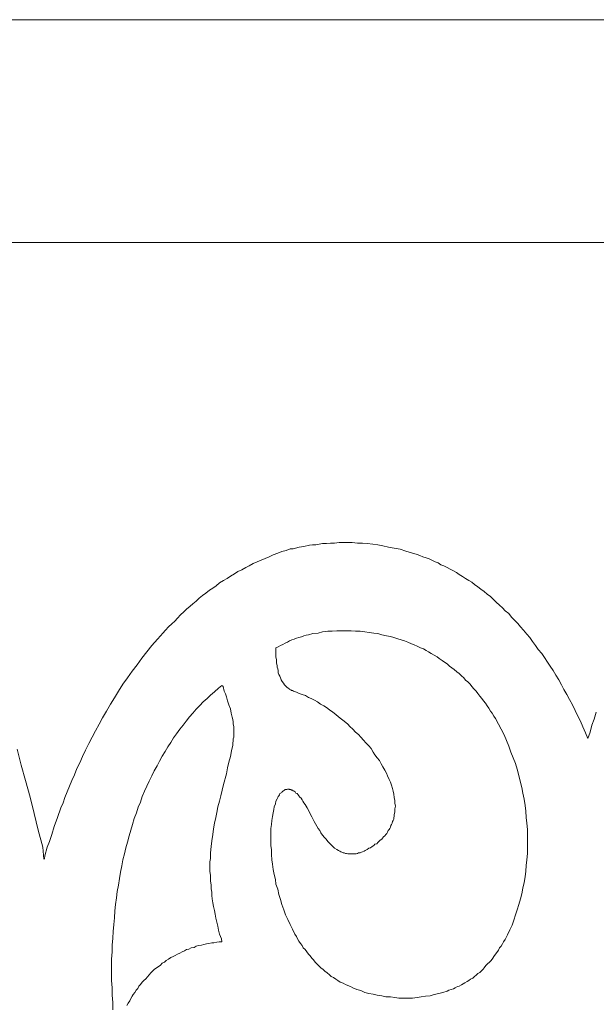
# Model space of a CAD drawing. Units: inches. Extents: x 11 to 611, y 214 to 375.
# Drawn here: x 237 to 266, y 325 to 375 of the extents above; entities that cross this region are included whole.
import ezdxf

# ---------------------------------------------------------------- set-up
doc = ezdxf.new("R2010")
doc.units = ezdxf.units.IN
doc.header["$MEASUREMENT"] = 0
doc.layers.add('LAYER_1', color=7, linetype='Continuous')

# ---------------------------------------------------------------- blocks, each defined once
blk = doc.blocks.new('block 2')
at = {"layer": 'LAYER_1', "color": 18, "lineweight": 9, "true_color": 0x650000}
for points in [[(11.247, 374.707), (311.17, 374.707)], [(11.247, 374.707), (311.17, 374.707)], [(292.28, 363.532), (221.264, 363.532)], [(237.296, 338.098), (237.496, 337.297), (237.725, 336.526), (237.954, 335.697), (238.154, 334.868), (238.354, 334.039), (238.582, 333.182), (238.639, 332.582), (238.639, 332.582), (238.668, 332.611), (238.697, 332.753), (238.811, 333.182), (238.925, 333.468), (239.04, 333.811), (239.154, 334.211), (239.325, 334.668), (239.497, 335.154), (239.611, 335.411), (239.697, 335.668), (239.811, 335.954), (239.925, 336.24), (240.04, 336.526), (240.183, 336.812), (240.297, 337.126), (240.44, 337.412), (240.583, 337.726), (240.726, 338.04), (240.897, 338.383), (241.069, 338.698), (241.24, 339.012), (241.412, 339.355), (241.583, 339.669), (241.783, 340.012), (241.983, 340.355), (242.183, 340.67), (242.383, 341.013), (242.612, 341.356), (242.84, 341.67), (243.069, 342.013), (243.326, 342.327), (243.555, 342.67), (243.812, 342.985), (244.069, 343.299), (244.355, 343.613), (244.498, 343.785), (244.612, 343.928), (244.755, 344.071), (244.898, 344.242), (245.069, 344.385), (245.212, 344.528), (245.355, 344.671), (245.498, 344.842), (245.67, 344.985), (245.812, 345.128), (245.984, 345.271), (246.127, 345.385), (246.298, 345.528), (246.441, 345.671), (246.613, 345.814), (246.784, 345.928), (246.956, 346.071), (247.127, 346.185), (247.299, 346.3), (247.47, 346.443), (247.67, 346.557), (247.842, 346.671), (248.013, 346.785), (248.213, 346.9), (248.384, 347.014), (248.585, 347.1), (248.785, 347.214), (248.956, 347.3), (249.156, 347.414), (249.356, 347.5), (249.556, 347.586), (249.756, 347.671), (249.956, 347.757), (250.156, 347.843), (250.385, 347.929), (250.585, 348.014), (250.814, 348.072), (251.014, 348.157), (251.042, 348.157), (251.042, 348.157), (251.157, 348.157), (251.471, 348.243), (251.699, 348.272), (251.985, 348.329), (252.128, 348.357), (252.3, 348.357), (252.471, 348.386), (252.643, 348.414), (252.843, 348.414), (253.043, 348.443), (253.243, 348.443), (253.471, 348.472), (253.671, 348.472), (253.9, 348.472), (254.129, 348.472), (254.386, 348.443), (254.643, 348.443), (254.872, 348.414), (255.157, 348.386), (255.415, 348.357), (255.672, 348.3), (255.958, 348.243), (256.243, 348.186), (256.529, 348.129), (256.815, 348.043), (257.101, 347.957), (257.386, 347.871), (257.529, 347.814), (257.672, 347.757), (257.844, 347.7), (257.987, 347.643), (258.129, 347.586), (258.301, 347.5), (258.444, 347.443), (258.587, 347.357), (258.73, 347.3), (258.901, 347.214), (259.044, 347.128), (259.215, 347.043), (259.358, 346.957), (259.501, 346.871), (259.673, 346.757), (259.816, 346.671), (259.987, 346.557), (260.13, 346.471), (260.273, 346.357), (260.444, 346.242), (260.587, 346.128), (260.759, 346.014), (260.902, 345.871), (261.073, 345.757), (261.216, 345.614), (261.359, 345.471), (261.53, 345.328), (261.673, 345.185), (261.816, 345.042), (261.987, 344.899), (262.13, 344.728), (262.302, 344.556), (262.445, 344.413), (262.588, 344.242), (262.73, 344.071), (262.902, 343.87), (263.045, 343.699), (263.188, 343.499), (263.331, 343.299), (263.473, 343.099), (263.645, 342.899), (263.788, 342.699), (263.931, 342.47), (264.074, 342.27), (264.217, 342.041), (264.359, 341.813), (264.502, 341.584), (264.645, 341.327), (264.759, 341.098), (264.902, 340.841), (265.045, 340.584), (265.188, 340.327), (265.331, 340.041), (265.445, 339.784), (265.588, 339.498), (265.703, 339.212), (265.845, 338.926), (265.96, 338.641), (266.074, 338.955), (266.16, 339.298), (266.274, 339.612), (266.388, 339.955)], [(292.28, 363.532), (221.264, 363.532)], [(237.296, 338.098), (237.496, 337.297), (237.725, 336.526), (237.954, 335.697), (238.154, 334.868), (238.354, 334.039), (238.582, 333.182), (238.639, 332.582), (238.639, 332.582), (238.668, 332.611), (238.697, 332.753), (238.811, 333.182), (238.925, 333.468), (239.04, 333.811), (239.154, 334.211), (239.325, 334.668), (239.497, 335.154), (239.611, 335.411), (239.697, 335.668), (239.811, 335.954), (239.925, 336.24), (240.04, 336.526), (240.183, 336.812), (240.297, 337.126), (240.44, 337.412), (240.583, 337.726), (240.726, 338.04), (240.897, 338.383), (241.069, 338.698), (241.24, 339.012), (241.412, 339.355), (241.583, 339.669), (241.783, 340.012), (241.983, 340.355), (242.183, 340.67), (242.383, 341.013), (242.612, 341.356), (242.84, 341.67), (243.069, 342.013), (243.326, 342.327), (243.555, 342.67), (243.812, 342.985), (244.069, 343.299), (244.355, 343.613), (244.498, 343.785), (244.612, 343.928), (244.755, 344.071), (244.898, 344.242), (245.069, 344.385), (245.212, 344.528), (245.355, 344.671), (245.498, 344.842), (245.67, 344.985), (245.812, 345.128), (245.984, 345.271), (246.127, 345.385), (246.298, 345.528), (246.441, 345.671), (246.613, 345.814), (246.784, 345.928), (246.956, 346.071), (247.127, 346.185), (247.299, 346.3), (247.47, 346.443), (247.67, 346.557), (247.842, 346.671), (248.013, 346.785), (248.213, 346.9), (248.384, 347.014), (248.585, 347.1), (248.785, 347.214), (248.956, 347.3), (249.156, 347.414), (249.356, 347.5), (249.556, 347.586), (249.756, 347.671), (249.956, 347.757), (250.156, 347.843), (250.385, 347.929), (250.585, 348.014), (250.814, 348.072), (251.014, 348.157), (251.042, 348.157), (251.042, 348.157), (251.157, 348.157), (251.471, 348.243), (251.699, 348.272), (251.985, 348.329), (252.128, 348.357), (252.3, 348.357), (252.471, 348.386), (252.643, 348.414), (252.843, 348.414), (253.043, 348.443), (253.243, 348.443), (253.471, 348.472), (253.671, 348.472), (253.9, 348.472), (254.129, 348.472), (254.386, 348.443), (254.643, 348.443), (254.872, 348.414), (255.157, 348.386), (255.415, 348.357), (255.672, 348.3), (255.958, 348.243), (256.243, 348.186), (256.529, 348.129), (256.815, 348.043), (257.101, 347.957), (257.386, 347.871), (257.529, 347.814), (257.672, 347.757), (257.844, 347.7), (257.987, 347.643), (258.129, 347.586), (258.301, 347.5), (258.444, 347.443), (258.587, 347.357), (258.73, 347.3), (258.901, 347.214), (259.044, 347.128), (259.215, 347.043), (259.358, 346.957), (259.501, 346.871), (259.673, 346.757), (259.816, 346.671), (259.987, 346.557), (260.13, 346.471), (260.273, 346.357), (260.444, 346.242), (260.587, 346.128), (260.759, 346.014), (260.902, 345.871), (261.073, 345.757), (261.216, 345.614), (261.359, 345.471), (261.53, 345.328), (261.673, 345.185), (261.816, 345.042), (261.987, 344.899), (262.13, 344.728), (262.302, 344.556), (262.445, 344.413), (262.588, 344.242), (262.73, 344.071), (262.902, 343.87), (263.045, 343.699), (263.188, 343.499), (263.331, 343.299), (263.473, 343.099), (263.645, 342.899), (263.788, 342.699), (263.931, 342.47), (264.074, 342.27), (264.217, 342.041), (264.359, 341.813), (264.502, 341.584), (264.645, 341.327), (264.759, 341.098), (264.902, 340.841), (265.045, 340.584), (265.188, 340.327), (265.331, 340.041), (265.445, 339.784), (265.588, 339.498), (265.703, 339.212), (265.845, 338.926), (265.96, 338.641), (266.074, 338.955), (266.16, 339.298), (266.274, 339.612), (266.388, 339.955)], [(254.786, 333.011), (254.729, 332.982), (254.643, 332.953), (254.586, 332.925), (254.529, 332.896), (254.443, 332.896), (254.386, 332.868), (254.329, 332.839), (254.243, 332.839), (254.186, 332.839), (254.129, 332.839), (254.071, 332.839), (254.014, 332.839), (253.957, 332.839), (253.9, 332.839), (253.843, 332.868), (253.786, 332.868), (253.729, 332.896), (253.671, 332.896), (253.614, 332.925), (253.557, 332.953), (253.5, 332.982), (253.443, 333.011), (253.357, 333.068), (253.243, 333.125), (253.157, 333.211), (253.071, 333.296), (252.985, 333.382), (252.9, 333.468), (252.814, 333.582), (252.728, 333.668), (252.643, 333.782), (252.557, 333.897), (252.5, 334.011), (252.414, 334.125), (252.357, 334.24), (252.214, 334.468), (252.1, 334.697), (251.871, 335.154), (251.814, 335.24), (251.757, 335.326), (251.699, 335.411), (251.642, 335.497), (251.614, 335.554), (251.557, 335.64), (251.499, 335.697), (251.442, 335.754), (251.414, 335.811), (251.357, 335.868), (251.299, 335.897), (251.271, 335.954), (251.214, 335.983), (251.157, 336.011), (251.128, 336.04), (251.071, 336.04), (251.042, 336.069), (250.985, 336.069), (250.956, 336.097), (250.899, 336.097), (250.871, 336.097), (250.842, 336.069), (250.785, 336.069), (250.756, 336.069), (250.728, 336.04), (250.671, 336.011), (250.642, 335.983), (250.614, 335.954), (250.585, 335.926), (250.528, 335.897), (250.499, 335.868), (250.471, 335.811), (250.442, 335.754), (250.413, 335.726), (250.385, 335.668), (250.356, 335.611), (250.299, 335.497), (250.271, 335.354), (250.213, 335.211), (250.185, 335.068), (250.156, 334.897), (250.128, 334.725), (250.099, 334.525), (250.071, 334.325), (250.042, 334.125), (250.042, 333.925), (250.042, 333.725), (250.042, 333.496), (250.042, 333.268), (250.071, 333.039), (250.071, 332.811), (250.099, 332.553), (250.128, 332.325), (250.156, 332.068), (250.213, 331.81), (250.271, 331.553), (250.299, 331.325), (250.385, 331.067), (250.442, 330.81), (250.528, 330.553), (250.585, 330.296), (250.699, 330.038), (250.785, 329.781), (250.899, 329.553), (251.014, 329.295), (251.128, 329.067), (251.242, 328.81), (251.328, 328.695), (251.385, 328.581), (251.442, 328.467), (251.528, 328.352), (251.614, 328.238), (251.671, 328.124), (251.757, 328.038), (251.842, 327.924), (251.928, 327.809), (252.014, 327.724), (252.1, 327.609), (252.185, 327.524), (252.271, 327.409), (252.357, 327.324), (252.471, 327.209), (252.557, 327.123), (252.671, 327.038), (252.757, 326.952), (252.871, 326.866), (252.985, 326.781), (253.071, 326.695), (253.186, 326.638), (253.3, 326.552), (253.414, 326.495), (253.528, 326.409), (253.671, 326.352), (253.786, 326.295), (253.9, 326.238), (254.043, 326.18), (254.157, 326.123), (254.357, 326.038), (254.557, 325.98), (254.757, 325.895), (254.957, 325.837), (255.186, 325.809), (255.386, 325.752), (255.615, 325.723), (255.815, 325.666), (256.043, 325.666), (256.272, 325.637), (256.472, 325.609), (256.701, 325.609), (256.929, 325.609), (257.158, 325.609), (257.386, 325.637), (257.587, 325.666), (257.815, 325.695), (258.044, 325.723), (258.244, 325.78), (258.472, 325.837), (258.672, 325.895), (258.901, 325.952), (258.987, 326.009), (259.101, 326.038), (259.215, 326.066), (259.301, 326.123), (259.415, 326.18), (259.501, 326.209), (259.616, 326.266), (259.701, 326.323), (259.787, 326.38), (259.901, 326.438), (259.987, 326.495), (260.073, 326.552), (260.187, 326.609), (260.273, 326.695), (260.359, 326.752), (260.444, 326.838), (260.53, 326.895), (260.616, 326.981), (260.701, 327.066), (260.759, 327.123), (260.844, 327.238), (260.93, 327.324), (261.016, 327.409), (261.102, 327.495), (261.187, 327.609), (261.244, 327.695), (261.33, 327.809), (261.387, 327.895), (261.473, 328.009), (261.53, 328.124), (261.616, 328.209), (261.673, 328.324), (261.73, 328.438), (261.816, 328.552), (261.93, 328.781), (262.045, 329.038), (262.159, 329.267), (262.245, 329.524), (262.33, 329.781), (262.416, 330.038), (262.502, 330.296), (262.588, 330.581), (262.645, 330.839), (262.702, 331.124), (262.759, 331.41), (262.816, 331.696), (262.845, 331.982), (262.873, 332.268), (262.902, 332.553), (262.931, 332.868), (262.931, 333.154), (262.931, 333.468), (262.931, 333.754), (262.931, 334.068), (262.902, 334.382), (262.873, 334.668), (262.845, 334.983), (262.816, 335.268), (262.759, 335.583), (262.702, 335.897), (262.645, 336.183), (262.559, 336.497), (262.502, 336.783), (262.416, 337.097), (262.33, 337.383), (262.216, 337.669), (262.102, 337.955), (261.987, 338.241), (261.873, 338.526), (261.759, 338.812), (261.616, 339.098), (261.473, 339.355), (261.33, 339.641), (261.244, 339.755), (261.159, 339.898), (261.073, 340.012), (260.987, 340.155), (260.902, 340.27), (260.816, 340.412), (260.73, 340.527), (260.644, 340.641), (260.53, 340.755), (260.444, 340.898), (260.359, 341.013), (260.244, 341.127), (260.13, 341.241), (260.044, 341.356), (259.93, 341.47), (259.816, 341.556), (259.73, 341.67), (259.616, 341.784), (259.501, 341.899), (259.387, 341.984), (259.244, 342.099), (259.13, 342.184), (259.015, 342.27), (258.901, 342.384), (258.758, 342.47), (258.644, 342.556), (258.501, 342.642), (258.387, 342.727), (258.244, 342.813), (258.101, 342.899), (257.958, 342.985), (257.844, 343.042), (257.701, 343.127), (257.558, 343.185), (257.386, 343.27), (257.244, 343.327), (257.101, 343.385), (256.929, 343.47), (256.758, 343.528), (256.586, 343.585), (256.415, 343.642), (256.215, 343.699), (256.043, 343.756), (255.843, 343.785), (255.615, 343.842), (255.415, 343.899), (255.215, 343.928), (254.986, 343.956), (254.757, 343.985), (254.529, 344.013), (254.3, 344.013), (254.071, 344.042), (253.843, 344.042), (253.614, 344.042), (253.357, 344.042), (253.128, 344.013), (252.9, 344.013), (252.643, 343.985), (252.414, 343.928), (252.157, 343.899), (251.928, 343.842), (251.814, 343.813), (251.699, 343.785), (251.585, 343.728), (251.442, 343.699), (251.328, 343.67), (251.214, 343.613), (251.099, 343.585), (250.985, 343.528), (250.871, 343.47), (250.756, 343.413), (250.642, 343.356), (250.528, 343.299), (250.413, 343.242), (250.299, 343.185), (250.299, 343.099), (250.299, 343.013), (250.299, 342.87), (250.299, 342.727), (250.328, 342.584), (250.328, 342.413), (250.356, 342.299), (250.356, 342.213), (250.385, 342.127), (250.413, 342.041), (250.413, 341.927), (250.442, 341.841), (250.499, 341.756), (250.528, 341.67), (250.556, 341.584), (250.614, 341.498), (250.671, 341.413), (250.728, 341.327), (250.785, 341.27), (250.842, 341.213), (250.871, 341.184), (250.928, 341.156), (250.956, 341.127), (250.985, 341.098), (251.042, 341.07), (251.071, 341.041), (251.128, 341.041), (251.185, 341.013), (251.328, 340.955), (251.471, 340.898), (251.614, 340.841), (251.785, 340.784), (251.928, 340.698), (252.071, 340.641), (252.242, 340.555), (252.385, 340.47), (252.528, 340.355), (252.7, 340.27), (252.843, 340.184), (252.985, 340.07), (253.157, 339.955), (253.3, 339.841), (253.443, 339.727), (253.586, 339.612), (253.729, 339.498), (253.9, 339.355), (254.014, 339.241), (254.157, 339.098), (254.3, 338.955), (254.443, 338.841), (254.557, 338.698), (254.7, 338.555), (254.814, 338.412), (254.957, 338.269), (255.072, 338.126), (255.186, 337.955), (255.272, 337.812), (255.386, 337.669), (255.5, 337.526), (255.586, 337.355), (255.672, 337.212), (255.758, 337.04), (255.843, 336.897), (255.9, 336.754), (255.986, 336.583), (256.043, 336.44), (256.1, 336.297), (256.158, 336.126), (256.186, 335.983), (256.215, 335.84), (256.243, 335.668), (256.272, 335.526), (256.272, 335.383), (256.301, 335.24), (256.272, 335.097), (256.272, 334.954), (256.243, 334.811), (256.243, 334.725), (256.215, 334.668), (256.215, 334.582), (256.186, 334.525), (256.158, 334.468), (256.129, 334.382), (256.1, 334.325), (256.072, 334.268), (256.043, 334.182), (256.015, 334.125), (255.986, 334.068), (255.929, 334.011), (255.9, 333.925), (255.872, 333.868), (255.815, 333.811), (255.758, 333.754), (255.7, 333.697), (255.643, 333.639), (255.615, 333.582), (255.529, 333.525), (255.472, 333.468), (255.415, 333.411), (255.357, 333.354), (255.272, 333.325), (255.215, 333.268), (255.129, 333.211), (255.043, 333.154), (254.957, 333.125), (254.872, 333.068), (254.786, 333.011)], [(254.786, 333.011), (254.729, 332.982), (254.643, 332.953), (254.586, 332.925), (254.529, 332.896), (254.443, 332.896), (254.386, 332.868), (254.329, 332.839), (254.243, 332.839), (254.186, 332.839), (254.129, 332.839), (254.071, 332.839), (254.014, 332.839), (253.957, 332.839), (253.9, 332.839), (253.843, 332.868), (253.786, 332.868), (253.729, 332.896), (253.671, 332.896), (253.614, 332.925), (253.557, 332.953), (253.5, 332.982), (253.443, 333.011), (253.357, 333.068), (253.243, 333.125), (253.157, 333.211), (253.071, 333.296), (252.985, 333.382), (252.9, 333.468), (252.814, 333.582), (252.728, 333.668), (252.643, 333.782), (252.557, 333.897), (252.5, 334.011), (252.414, 334.125), (252.357, 334.24), (252.214, 334.468), (252.1, 334.697), (251.871, 335.154), (251.814, 335.24), (251.757, 335.326), (251.699, 335.411), (251.642, 335.497), (251.614, 335.554), (251.557, 335.64), (251.499, 335.697), (251.442, 335.754), (251.414, 335.811), (251.357, 335.868), (251.299, 335.897), (251.271, 335.954), (251.214, 335.983), (251.157, 336.011), (251.128, 336.04), (251.071, 336.04), (251.042, 336.069), (250.985, 336.069), (250.956, 336.097), (250.899, 336.097), (250.871, 336.097), (250.842, 336.069), (250.785, 336.069), (250.756, 336.069), (250.728, 336.04), (250.671, 336.011), (250.642, 335.983), (250.614, 335.954), (250.585, 335.926), (250.528, 335.897), (250.499, 335.868), (250.471, 335.811), (250.442, 335.754), (250.413, 335.726), (250.385, 335.668), (250.356, 335.611), (250.299, 335.497), (250.271, 335.354), (250.213, 335.211), (250.185, 335.068), (250.156, 334.897), (250.128, 334.725), (250.099, 334.525), (250.071, 334.325), (250.042, 334.125), (250.042, 333.925), (250.042, 333.725), (250.042, 333.496), (250.042, 333.268), (250.071, 333.039), (250.071, 332.811), (250.099, 332.553), (250.128, 332.325), (250.156, 332.068), (250.213, 331.81), (250.271, 331.553), (250.299, 331.325), (250.385, 331.067), (250.442, 330.81), (250.528, 330.553), (250.585, 330.296), (250.699, 330.038), (250.785, 329.781), (250.899, 329.553), (251.014, 329.295), (251.128, 329.067), (251.242, 328.81), (251.328, 328.695), (251.385, 328.581), (251.442, 328.467), (251.528, 328.352), (251.614, 328.238), (251.671, 328.124), (251.757, 328.038), (251.842, 327.924), (251.928, 327.809), (252.014, 327.724), (252.1, 327.609), (252.185, 327.524), (252.271, 327.409), (252.357, 327.324), (252.471, 327.209), (252.557, 327.123), (252.671, 327.038), (252.757, 326.952), (252.871, 326.866), (252.985, 326.781), (253.071, 326.695), (253.186, 326.638), (253.3, 326.552), (253.414, 326.495), (253.528, 326.409), (253.671, 326.352), (253.786, 326.295), (253.9, 326.238), (254.043, 326.18), (254.157, 326.123), (254.357, 326.038), (254.557, 325.98), (254.757, 325.895), (254.957, 325.837), (255.186, 325.809), (255.386, 325.752), (255.615, 325.723), (255.815, 325.666), (256.043, 325.666), (256.272, 325.637), (256.472, 325.609), (256.701, 325.609), (256.929, 325.609), (257.158, 325.609), (257.386, 325.637), (257.587, 325.666), (257.815, 325.695), (258.044, 325.723), (258.244, 325.78), (258.472, 325.837), (258.672, 325.895), (258.901, 325.952), (258.987, 326.009), (259.101, 326.038), (259.215, 326.066), (259.301, 326.123), (259.415, 326.18), (259.501, 326.209), (259.616, 326.266), (259.701, 326.323), (259.787, 326.38), (259.901, 326.438), (259.987, 326.495), (260.073, 326.552), (260.187, 326.609), (260.273, 326.695), (260.359, 326.752), (260.444, 326.838), (260.53, 326.895), (260.616, 326.981), (260.701, 327.066), (260.759, 327.123), (260.844, 327.238), (260.93, 327.324), (261.016, 327.409), (261.102, 327.495), (261.187, 327.609), (261.244, 327.695), (261.33, 327.809), (261.387, 327.895), (261.473, 328.009), (261.53, 328.124), (261.616, 328.209), (261.673, 328.324), (261.73, 328.438), (261.816, 328.552), (261.93, 328.781), (262.045, 329.038), (262.159, 329.267), (262.245, 329.524), (262.33, 329.781), (262.416, 330.038), (262.502, 330.296), (262.588, 330.581), (262.645, 330.839), (262.702, 331.124), (262.759, 331.41), (262.816, 331.696), (262.845, 331.982), (262.873, 332.268), (262.902, 332.553), (262.931, 332.868), (262.931, 333.154), (262.931, 333.468), (262.931, 333.754), (262.931, 334.068), (262.902, 334.382), (262.873, 334.668), (262.845, 334.983), (262.816, 335.268), (262.759, 335.583), (262.702, 335.897), (262.645, 336.183), (262.559, 336.497), (262.502, 336.783), (262.416, 337.097), (262.33, 337.383), (262.216, 337.669), (262.102, 337.955), (261.987, 338.241), (261.873, 338.526), (261.759, 338.812), (261.616, 339.098), (261.473, 339.355), (261.33, 339.641), (261.244, 339.755), (261.159, 339.898), (261.073, 340.012), (260.987, 340.155), (260.902, 340.27), (260.816, 340.412), (260.73, 340.527), (260.644, 340.641), (260.53, 340.755), (260.444, 340.898), (260.359, 341.013), (260.244, 341.127), (260.13, 341.241), (260.044, 341.356), (259.93, 341.47), (259.816, 341.556), (259.73, 341.67), (259.616, 341.784), (259.501, 341.899), (259.387, 341.984), (259.244, 342.099), (259.13, 342.184), (259.015, 342.27), (258.901, 342.384), (258.758, 342.47), (258.644, 342.556), (258.501, 342.642), (258.387, 342.727), (258.244, 342.813), (258.101, 342.899), (257.958, 342.985), (257.844, 343.042), (257.701, 343.127), (257.558, 343.185), (257.386, 343.27), (257.244, 343.327), (257.101, 343.385), (256.929, 343.47), (256.758, 343.528), (256.586, 343.585), (256.415, 343.642), (256.215, 343.699), (256.043, 343.756), (255.843, 343.785), (255.615, 343.842), (255.415, 343.899), (255.215, 343.928), (254.986, 343.956), (254.757, 343.985), (254.529, 344.013), (254.3, 344.013), (254.071, 344.042), (253.843, 344.042), (253.614, 344.042), (253.357, 344.042), (253.128, 344.013), (252.9, 344.013), (252.643, 343.985), (252.414, 343.928), (252.157, 343.899), (251.928, 343.842), (251.814, 343.813), (251.699, 343.785), (251.585, 343.728), (251.442, 343.699), (251.328, 343.67), (251.214, 343.613), (251.099, 343.585), (250.985, 343.528), (250.871, 343.47), (250.756, 343.413), (250.642, 343.356), (250.528, 343.299), (250.413, 343.242), (250.299, 343.185), (250.299, 343.099), (250.299, 343.013), (250.299, 342.87), (250.299, 342.727), (250.328, 342.584), (250.328, 342.413), (250.356, 342.299), (250.356, 342.213), (250.385, 342.127), (250.413, 342.041), (250.413, 341.927), (250.442, 341.841), (250.499, 341.756), (250.528, 341.67), (250.556, 341.584), (250.614, 341.498), (250.671, 341.413), (250.728, 341.327), (250.785, 341.27), (250.842, 341.213), (250.871, 341.184), (250.928, 341.156), (250.956, 341.127), (250.985, 341.098), (251.042, 341.07), (251.071, 341.041), (251.128, 341.041), (251.185, 341.013), (251.328, 340.955), (251.471, 340.898), (251.614, 340.841), (251.785, 340.784), (251.928, 340.698), (252.071, 340.641), (252.242, 340.555), (252.385, 340.47), (252.528, 340.355), (252.7, 340.27), (252.843, 340.184), (252.985, 340.07), (253.157, 339.955), (253.3, 339.841), (253.443, 339.727), (253.586, 339.612), (253.729, 339.498), (253.9, 339.355), (254.014, 339.241), (254.157, 339.098), (254.3, 338.955), (254.443, 338.841), (254.557, 338.698), (254.7, 338.555), (254.814, 338.412), (254.957, 338.269), (255.072, 338.126), (255.186, 337.955), (255.272, 337.812), (255.386, 337.669), (255.5, 337.526), (255.586, 337.355), (255.672, 337.212), (255.758, 337.04), (255.843, 336.897), (255.9, 336.754), (255.986, 336.583), (256.043, 336.44), (256.1, 336.297), (256.158, 336.126), (256.186, 335.983), (256.215, 335.84), (256.243, 335.668), (256.272, 335.526), (256.272, 335.383), (256.301, 335.24), (256.272, 335.097), (256.272, 334.954), (256.243, 334.811), (256.243, 334.725), (256.215, 334.668), (256.215, 334.582), (256.186, 334.525), (256.158, 334.468), (256.129, 334.382), (256.1, 334.325), (256.072, 334.268), (256.043, 334.182), (256.015, 334.125), (255.986, 334.068), (255.929, 334.011), (255.9, 333.925), (255.872, 333.868), (255.815, 333.811), (255.758, 333.754), (255.7, 333.697), (255.643, 333.639), (255.615, 333.582), (255.529, 333.525), (255.472, 333.468), (255.415, 333.411), (255.357, 333.354), (255.272, 333.325), (255.215, 333.268), (255.129, 333.211), (255.043, 333.154), (254.957, 333.125), (254.872, 333.068), (254.786, 333.011)], [(247.584, 341.298), (247.641, 341.241), (247.699, 341.013), (247.756, 340.87), (247.813, 340.727), (247.87, 340.527), (247.927, 340.327), (248.013, 340.127), (248.042, 339.898), (248.099, 339.698), (248.127, 339.584), (248.156, 339.469), (248.156, 339.355), (248.184, 339.241), (248.184, 339.126), (248.184, 339.012), (248.184, 338.926), (248.184, 338.812), (248.184, 338.698), (248.156, 338.612), (248.127, 338.298), (248.07, 338.012), (248.013, 337.726), (247.927, 337.44), (247.87, 337.155), (247.813, 336.869), (247.67, 336.326), (247.527, 335.754), (247.47, 335.497), (247.384, 335.211), (247.327, 334.925), (247.27, 334.668), (247.213, 334.382), (247.156, 334.097), (247.127, 333.811), (247.07, 333.496), (247.041, 333.211), (247.013, 332.896), (247.013, 332.611), (246.984, 332.439), (246.984, 332.268), (246.984, 332.125), (246.984, 331.953), (247.013, 331.782), (247.013, 331.639), (247.013, 331.467), (247.041, 331.296), (247.041, 331.096), (247.07, 330.924), (247.07, 330.753), (247.098, 330.581), (247.127, 330.381), (247.156, 330.21), (247.213, 330.01), (247.241, 329.81), (247.27, 329.61), (247.327, 329.41), (247.384, 329.21), (247.413, 329.01), (247.47, 328.81), (247.556, 328.581), (247.584, 328.438), (247.441, 328.438), (247.327, 328.41), (247.184, 328.381), (247.07, 328.381), (246.927, 328.352), (246.813, 328.324), (246.67, 328.295), (246.556, 328.267), (246.413, 328.238), (246.298, 328.209), (246.184, 328.152), (246.041, 328.124), (245.927, 328.067), (245.812, 328.038), (245.698, 327.981), (245.584, 327.924), (245.47, 327.867), (245.355, 327.809), (245.241, 327.752), (245.127, 327.695), (245.012, 327.638), (244.898, 327.552), (244.784, 327.495), (244.698, 327.409), (244.584, 327.352), (244.498, 327.266), (244.384, 327.181), (244.298, 327.123), (244.184, 327.038), (244.098, 326.952), (244.012, 326.866), (243.926, 326.781), (243.841, 326.666), (243.755, 326.58), (243.669, 326.495), (243.583, 326.409), (243.498, 326.295), (243.412, 326.209), (243.355, 326.095), (243.269, 326.009), (243.212, 325.895), (243.126, 325.78), (243.069, 325.695), (243.012, 325.58), (242.955, 325.466), (242.869, 325.352), (242.812, 325.237)], [(242.097, 325.009), (242.097, 325.38), (242.069, 325.752), (242.069, 326.123), (242.04, 326.495), (242.04, 326.838), (242.04, 327.209), (242.04, 327.552), (242.069, 327.924), (242.069, 328.267), (242.097, 328.61), (242.126, 328.953), (242.155, 329.295), (242.183, 329.638), (242.212, 329.981), (242.24, 330.296), (242.297, 330.639), (242.326, 330.953), (242.383, 331.267), (242.44, 331.61), (242.497, 331.925), (242.555, 332.239), (242.612, 332.553), (242.698, 332.839), (242.755, 333.154), (242.84, 333.439), (242.926, 333.754), (243.012, 334.039), (243.098, 334.325), (243.183, 334.611), (243.298, 334.897), (243.383, 335.183), (243.498, 335.44), (243.583, 335.726), (243.698, 335.983), (243.812, 336.24), (243.926, 336.497), (244.069, 336.754), (244.184, 337.012), (244.326, 337.269), (244.441, 337.497), (244.584, 337.755), (244.727, 337.983), (244.869, 338.212), (245.012, 338.441), (245.155, 338.669), (245.298, 338.869), (245.47, 339.098), (245.641, 339.298), (245.784, 339.498), (245.955, 339.727), (246.127, 339.898), (246.298, 340.098), (246.47, 340.298), (246.641, 340.47), (246.841, 340.641), (247.013, 340.813), (247.213, 340.984), (247.413, 341.156), (247.584, 341.298)], [(247.584, 341.298), (247.641, 341.241), (247.699, 341.013), (247.756, 340.87), (247.813, 340.727), (247.87, 340.527), (247.927, 340.327), (248.013, 340.127), (248.042, 339.898), (248.099, 339.698), (248.127, 339.584), (248.156, 339.469), (248.156, 339.355), (248.184, 339.241), (248.184, 339.126), (248.184, 339.012), (248.184, 338.926), (248.184, 338.812), (248.184, 338.698), (248.156, 338.612), (248.127, 338.298), (248.07, 338.012), (248.013, 337.726), (247.927, 337.44), (247.87, 337.155), (247.813, 336.869), (247.67, 336.326), (247.527, 335.754), (247.47, 335.497), (247.384, 335.211), (247.327, 334.925), (247.27, 334.668), (247.213, 334.382), (247.156, 334.097), (247.127, 333.811), (247.07, 333.496), (247.041, 333.211), (247.013, 332.896), (247.013, 332.611), (246.984, 332.439), (246.984, 332.268), (246.984, 332.125), (246.984, 331.953), (247.013, 331.782), (247.013, 331.639), (247.013, 331.467), (247.041, 331.296), (247.041, 331.096), (247.07, 330.924), (247.07, 330.753), (247.098, 330.581), (247.127, 330.381), (247.156, 330.21), (247.213, 330.01), (247.241, 329.81), (247.27, 329.61), (247.327, 329.41), (247.384, 329.21), (247.413, 329.01), (247.47, 328.81), (247.556, 328.581), (247.584, 328.438), (247.441, 328.438), (247.327, 328.41), (247.184, 328.381), (247.07, 328.381), (246.927, 328.352), (246.813, 328.324), (246.67, 328.295), (246.556, 328.267), (246.413, 328.238), (246.298, 328.209), (246.184, 328.152), (246.041, 328.124), (245.927, 328.067), (245.812, 328.038), (245.698, 327.981), (245.584, 327.924), (245.47, 327.867), (245.355, 327.809), (245.241, 327.752), (245.127, 327.695), (245.012, 327.638), (244.898, 327.552), (244.784, 327.495), (244.698, 327.409), (244.584, 327.352), (244.498, 327.266), (244.384, 327.181), (244.298, 327.123), (244.184, 327.038), (244.098, 326.952), (244.012, 326.866), (243.926, 326.781), (243.841, 326.666), (243.755, 326.58), (243.669, 326.495), (243.583, 326.409), (243.498, 326.295), (243.412, 326.209), (243.355, 326.095), (243.269, 326.009), (243.212, 325.895), (243.126, 325.78), (243.069, 325.695), (243.012, 325.58), (242.955, 325.466), (242.869, 325.352), (242.812, 325.237)], [(242.097, 325.009), (242.097, 325.38), (242.069, 325.752), (242.069, 326.123), (242.04, 326.495), (242.04, 326.838), (242.04, 327.209), (242.04, 327.552), (242.069, 327.924), (242.069, 328.267), (242.097, 328.61), (242.126, 328.953), (242.155, 329.295), (242.183, 329.638), (242.212, 329.981), (242.24, 330.296), (242.297, 330.639), (242.326, 330.953), (242.383, 331.267), (242.44, 331.61), (242.497, 331.925), (242.555, 332.239), (242.612, 332.553), (242.698, 332.839), (242.755, 333.154), (242.84, 333.439), (242.926, 333.754), (243.012, 334.039), (243.098, 334.325), (243.183, 334.611), (243.298, 334.897), (243.383, 335.183), (243.498, 335.44), (243.583, 335.726), (243.698, 335.983), (243.812, 336.24), (243.926, 336.497), (244.069, 336.754), (244.184, 337.012), (244.326, 337.269), (244.441, 337.497), (244.584, 337.755), (244.727, 337.983), (244.869, 338.212), (245.012, 338.441), (245.155, 338.669), (245.298, 338.869), (245.47, 339.098), (245.641, 339.298), (245.784, 339.498), (245.955, 339.727), (246.127, 339.898), (246.298, 340.098), (246.47, 340.298), (246.641, 340.47), (246.841, 340.641), (247.013, 340.813), (247.213, 340.984), (247.413, 341.156), (247.584, 341.298)]]:
    blk.add_lwpolyline(points, dxfattribs=at)

msp = doc.modelspace()

# ---------------------------------------------------------------- block references
at = {"layer": 'LAYER_1'}
msp.add_blockref('block 2', (0, 0), dxfattribs=at)

doc.saveas('drawing.dxf')
